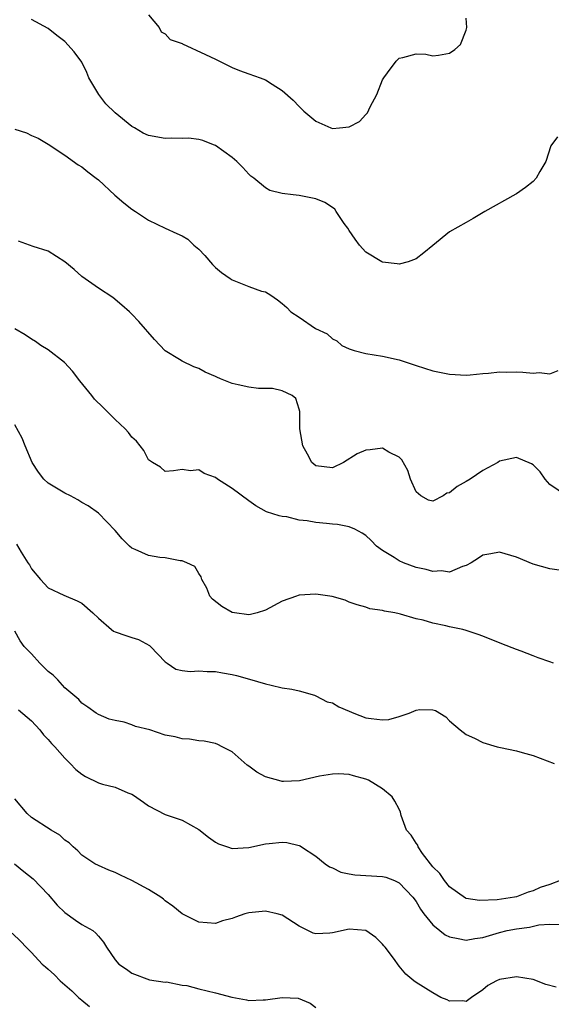
# Model space of a CAD drawing. Units: inches. Extents: x 2577000 to 2580000, y 1518000 to 1521000.
# Drawn here: x 2577680 to 2577743, y 1518276 to 1518394 of the extents above; entities that cross this region are included whole.
import ezdxf

# ---------------------------------------------------------------- set-up
doc = ezdxf.new("R2010")
doc.units = ezdxf.units.IN
doc.header["$MEASUREMENT"] = 0
doc.layers.add('LD25771518_2ft', color=111, linetype='Continuous')

msp = doc.modelspace()

# ---------------------------------------------------------------- linework, layer by layer
at = {"layer": 'LD25771518_2ft'}
for points, elevation in [([(2577743.92, 1518379.92), (2577743.13, 1518378.87), (2577742.52, 1518377), (2577741.81, 1518375.81), (2577741.36, 1518375), (2577741, 1518374.61), (2577740.11, 1518373.89), (2577739, 1518373.11), (2577738.92, 1518373.08), (2577735.22, 1518371), (2577733.84, 1518370.16), (2577733, 1518369.71), (2577731, 1518368.56), (2577729, 1518366.94), (2577727.95, 1518366.05), (2577727, 1518365.36), (2577726.07, 1518365), (2577725, 1518364.7), (2577724.76, 1518364.76), (2577723, 1518364.96), (2577722.9, 1518365), (2577721, 1518366.16), (2577720.24, 1518367), (2577719.71, 1518367.71), (2577719, 1518368.72), (2577718.83, 1518369), (2577718.41, 1518369.59), (2577717.46, 1518371), (2577717.27, 1518371.27), (2577717, 1518371.48), (2577716.08, 1518372.08), (2577715, 1518372.51), (2577714.6, 1518372.6), (2577713, 1518372.92), (2577712.28, 1518373), (2577711, 1518373.18), (2577709.52, 1518373.52), (2577709, 1518373.82), (2577707.58, 1518375), (2577707.25, 1518375.25), (2577707, 1518375.49), (2577706.29, 1518376.29), (2577705.56, 1518377), (2577705, 1518377.45), (2577703, 1518378.89), (2577702.75, 1518379), (2577701.48, 1518379.48), (2577701, 1518379.6), (2577699.76, 1518379.76), (2577699, 1518379.74), (2577697.79, 1518379.79), (2577697, 1518379.73), (2577695, 1518380.09), (2577694.37, 1518380.37), (2577693.33, 1518381), (2577693, 1518381.19), (2577691, 1518382.8), (2577689.88, 1518383.88), (2577689.06, 1518385), (2577687.87, 1518387), (2577687.63, 1518387.63), (2577687, 1518388.87), (2577686.1, 1518390.1), (2577685, 1518391.36), (2577684.04, 1518392.04), (2577683, 1518392.91), (2577681, 1518393.98)], 8974), ([(2577695, 1518394.53), (2577696.27, 1518393), (2577696.49, 1518392.49), (2577697, 1518392.27), (2577697.58, 1518391.58), (2577699, 1518391.1), (2577699.06, 1518391.06), (2577701.8, 1518389.8), (2577703, 1518389.22), (2577703.49, 1518389), (2577705, 1518388.24), (2577705.89, 1518387.89), (2577707, 1518387.47), (2577708.37, 1518387), (2577709, 1518386.74), (2577709.77, 1518386.23), (2577711, 1518385.49), (2577712.31, 1518384.31), (2577713, 1518383.56), (2577713.29, 1518383.29), (2577713.59, 1518383), (2577715, 1518381.82), (2577716.82, 1518381), (2577717, 1518380.94), (2577717.86, 1518381), (2577719, 1518381.12), (2577720.24, 1518381.76), (2577721, 1518382.62), (2577721.2, 1518382.8), (2577721.51, 1518383.51), (2577722.31, 1518385), (2577723, 1518386.74), (2577723.14, 1518387), (2577723.6, 1518387.6), (2577724.62, 1518389), (2577725, 1518389.35), (2577725.43, 1518389.43), (2577727, 1518389.88), (2577728.16, 1518389.84), (2577729, 1518389.64), (2577729.7, 1518389.7), (2577731, 1518389.95), (2577731.62, 1518390.38), (2577732.3, 1518391), (2577733, 1518392.7), (2577733.08, 1518393), (2577733, 1518394.12)], 8976), ([(2577679, 1518380.85), (2577680.41, 1518380.41), (2577681, 1518380.11), (2577681.79, 1518379.79), (2577683, 1518379.05), (2577685, 1518377.73), (2577686.58, 1518376.58), (2577687, 1518376.34), (2577687.74, 1518375.74), (2577688.73, 1518375), (2577689, 1518374.78), (2577690.98, 1518372.98), (2577692.05, 1518372.05), (2577693, 1518371.29), (2577693.42, 1518371), (2577695, 1518369.96), (2577696.99, 1518369.01), (2577698.39, 1518368.39), (2577699, 1518368.08), (2577699.68, 1518367.68), (2577700.43, 1518367), (2577701, 1518366.52), (2577701.73, 1518365.73), (2577702.65, 1518364.65), (2577703, 1518364.32), (2577703.71, 1518363.71), (2577704.77, 1518363), (2577705, 1518362.82), (2577707, 1518362.02), (2577708.52, 1518361.48), (2577709, 1518361.38), (2577709.63, 1518361), (2577710.43, 1518360.43), (2577711, 1518359.99), (2577711.53, 1518359.53), (2577712.01, 1518359), (2577713, 1518358.37), (2577714.97, 1518357), (2577716.36, 1518356.36), (2577717, 1518355.76), (2577717.53, 1518355.53), (2577718.12, 1518355), (2577719, 1518354.58), (2577719.6, 1518354.4), (2577721, 1518354.03), (2577723, 1518353.7), (2577725, 1518353.25), (2577727, 1518352.59), (2577729, 1518351.96), (2577731, 1518351.54), (2577733, 1518351.45), (2577733.48, 1518351.48), (2577735, 1518351.64), (2577735.67, 1518351.67), (2577737, 1518351.82), (2577737.8, 1518351.8), (2577739, 1518351.83), (2577739.79, 1518351.79), (2577741, 1518351.68), (2577741.74, 1518351.74), (2577743, 1518351.6), (2577744, 1518352)], 8972), ([(2577745, 1518336.99), (2577743, 1518338.36), (2577742.46, 1518339), (2577741.86, 1518339.86), (2577741, 1518340.7), (2577740.83, 1518340.83), (2577739, 1518341.58), (2577737, 1518341.15), (2577736.78, 1518341), (2577735, 1518340.04), (2577733.49, 1518339), (2577733, 1518338.7), (2577731.9, 1518338.1), (2577731, 1518337.36), (2577730.7, 1518337.3), (2577730.25, 1518337), (2577729, 1518336.37), (2577728.48, 1518336.48), (2577727.57, 1518337), (2577727, 1518337.46), (2577726.34, 1518339), (2577726.02, 1518340.02), (2577725.3, 1518341.3), (2577725, 1518341.61), (2577723.76, 1518342.24), (2577723, 1518342.71), (2577721.5, 1518342.5), (2577721, 1518342.46), (2577719.97, 1518342.03), (2577718.33, 1518341), (2577717, 1518340.33), (2577715, 1518340.57), (2577714.77, 1518340.77), (2577714.54, 1518341), (2577714, 1518342), (2577713.44, 1518343), (2577713.11, 1518345), (2577713.1, 1518347.09), (2577713, 1518347.35), (2577712.63, 1518348.63), (2577712.16, 1518349), (2577711, 1518349.56), (2577709.84, 1518349.84), (2577709, 1518349.82), (2577708.15, 1518349.85), (2577707, 1518349.98), (2577705.71, 1518350.29), (2577705, 1518350.43), (2577703.59, 1518351), (2577703.18, 1518351.18), (2577703, 1518351.29), (2577701.79, 1518351.79), (2577701, 1518352.25), (2577700.42, 1518352.42), (2577699, 1518353.09), (2577698.7, 1518353.3), (2577697, 1518354.36), (2577695.69, 1518355.69), (2577693.84, 1518357.84), (2577693, 1518358.73), (2577692.72, 1518359), (2577691.81, 1518359.81), (2577690.71, 1518360.71), (2577689, 1518361.85), (2577687, 1518363.23), (2577686.08, 1518364.08), (2577684.98, 1518364.98), (2577683, 1518366.27), (2577681.19, 1518366.81), (2577679.45, 1518367.45)], 8970), ([(2577744.12, 1518328.12), (2577743, 1518328.28), (2577741, 1518328.84), (2577739, 1518329.67), (2577737, 1518330.28), (2577735.94, 1518330.06), (2577735, 1518329.9), (2577734.46, 1518329.54), (2577733.58, 1518329), (2577733, 1518328.68), (2577732.56, 1518328.56), (2577731, 1518327.88), (2577730.03, 1518328.03), (2577729, 1518327.94), (2577728.2, 1518328.2), (2577727, 1518328.44), (2577725.5, 1518329), (2577725, 1518329.22), (2577724.37, 1518329.63), (2577723, 1518330.47), (2577722.28, 1518331), (2577721.65, 1518331.65), (2577721, 1518332.24), (2577720.55, 1518332.55), (2577719.68, 1518333), (2577719, 1518333.31), (2577717.59, 1518333.59), (2577717, 1518333.61), (2577716.3, 1518333.7), (2577715, 1518333.8), (2577713.97, 1518334.03), (2577713, 1518334.11), (2577711.53, 1518334.47), (2577711, 1518334.54), (2577710.62, 1518334.62), (2577709.09, 1518335.09), (2577707.82, 1518335.82), (2577707, 1518336.39), (2577705, 1518337.89), (2577703.26, 1518339), (2577703, 1518339.19), (2577701.66, 1518339.66), (2577701, 1518340.12), (2577700.01, 1518340.01), (2577699, 1518340.14), (2577697.98, 1518339.98), (2577697, 1518339.92), (2577696.42, 1518340.42), (2577695.48, 1518341), (2577695, 1518341.31), (2577694.42, 1518342.42), (2577693.99, 1518343), (2577693.54, 1518343.54), (2577693, 1518344.02), (2577692.58, 1518344.58), (2577692.2, 1518345), (2577691, 1518346.13), (2577689.57, 1518347.57), (2577688.55, 1518348.55), (2577688.2, 1518349), (2577686.76, 1518350.76), (2577685.91, 1518351.91), (2577684.94, 1518352.94), (2577683, 1518354.46), (2577682.13, 1518355), (2577681.46, 1518355.46), (2577681, 1518355.73), (2577680.24, 1518356.24), (2577679, 1518356.96)], 8968), ([(2577743.46, 1518317), (2577743, 1518317.16), (2577741.61, 1518317.61), (2577741, 1518317.87), (2577739.58, 1518318.42), (2577739, 1518318.62), (2577737.28, 1518319.28), (2577737, 1518319.41), (2577735.85, 1518319.85), (2577735, 1518320.2), (2577734.42, 1518320.42), (2577733, 1518320.89), (2577732.58, 1518321), (2577731, 1518321.33), (2577730.55, 1518321.45), (2577729, 1518321.77), (2577727.87, 1518322.13), (2577727, 1518322.29), (2577725.15, 1518322.85), (2577725, 1518322.87), (2577724.47, 1518323), (2577723.21, 1518323.21), (2577723, 1518323.29), (2577721.49, 1518323.49), (2577721, 1518323.7), (2577719.95, 1518323.95), (2577719, 1518324.3), (2577718.51, 1518324.51), (2577716.96, 1518324.96), (2577715, 1518325.23), (2577713, 1518325.11), (2577712.91, 1518325.09), (2577712.71, 1518325), (2577711, 1518324.39), (2577709, 1518323.33), (2577707.98, 1518323), (2577707.21, 1518322.79), (2577707, 1518322.77), (2577705.27, 1518323), (2577705, 1518323.05), (2577703.77, 1518323.77), (2577702.66, 1518324.66), (2577702.34, 1518325), (2577701.97, 1518325.97), (2577701.36, 1518327), (2577701.3, 1518327.3), (2577701, 1518327.73), (2577700.53, 1518328.53), (2577699.58, 1518329), (2577699, 1518329.23), (2577698.77, 1518329.23), (2577697, 1518329.57), (2577696.36, 1518329.64), (2577695, 1518329.86), (2577693.41, 1518330.59), (2577693, 1518330.75), (2577692.7, 1518331), (2577691.86, 1518331.86), (2577691, 1518332.87), (2577689, 1518334.94), (2577687.79, 1518335.79), (2577687, 1518336.22), (2577686.54, 1518336.54), (2577685.64, 1518337), (2577685, 1518337.31), (2577683, 1518338.53), (2577682.48, 1518339), (2577681.85, 1518339.85), (2577681.09, 1518341), (2577680.24, 1518343), (2577679.88, 1518343.88), (2577679, 1518345.48)], 8966), ([(2577679.2, 1518331.2), (2577679.75, 1518330.25), (2577680.54, 1518329), (2577680.74, 1518328.74), (2577681, 1518328.26), (2577682.07, 1518327), (2577683, 1518326), (2577684.87, 1518325.13), (2577686.44, 1518324.44), (2577687, 1518324.16), (2577688.35, 1518323), (2577689, 1518322.37), (2577690.57, 1518321), (2577690.82, 1518320.82), (2577691, 1518320.74), (2577692.28, 1518320.28), (2577693, 1518320.07), (2577693.8, 1518319.8), (2577695.1, 1518319.1), (2577695.22, 1518319), (2577697, 1518317.14), (2577697.23, 1518317), (2577698.25, 1518316.25), (2577699, 1518316.12), (2577699.99, 1518315.99), (2577701, 1518316.08), (2577702.01, 1518316.01), (2577703, 1518315.98), (2577703.84, 1518315.84), (2577705, 1518315.64), (2577705.52, 1518315.52), (2577707.09, 1518315.09), (2577709, 1518314.51), (2577709.66, 1518314.34), (2577711, 1518314.05), (2577712.14, 1518313.86), (2577713, 1518313.68), (2577714.86, 1518313.14), (2577715, 1518313.08), (2577716.38, 1518312.38), (2577717, 1518312.25), (2577717.78, 1518311.78), (2577719, 1518311.25), (2577719.55, 1518311), (2577721, 1518310.46), (2577721.64, 1518310.36), (2577723, 1518310.2), (2577723.76, 1518310.24), (2577725, 1518310.61), (2577726.17, 1518311), (2577727, 1518311.38), (2577727.45, 1518311.45), (2577729, 1518311.42), (2577729.31, 1518311.31), (2577730.55, 1518310.55), (2577731, 1518310.1), (2577732.26, 1518309), (2577733, 1518308.46), (2577734, 1518308), (2577735, 1518307.5), (2577736.7, 1518307), (2577737.1, 1518306.9), (2577739, 1518306.52), (2577739.7, 1518306.3), (2577741, 1518305.94), (2577743.51, 1518305)], 8964), ([(2577744.25, 1518291), (2577743, 1518290.51), (2577741.86, 1518290.14), (2577741, 1518289.77), (2577740.42, 1518289.58), (2577739, 1518289.05), (2577738.79, 1518289), (2577736.69, 1518288.69), (2577734.6, 1518288.6), (2577733, 1518288.86), (2577732.9, 1518288.9), (2577731, 1518290.25), (2577730.4, 1518291), (2577729.84, 1518291.84), (2577729, 1518292.64), (2577727.77, 1518294.23), (2577727.24, 1518295), (2577727.2, 1518295.2), (2577727, 1518295.46), (2577726.42, 1518296.42), (2577725.87, 1518297), (2577725.22, 1518298.78), (2577725.15, 1518299.15), (2577725, 1518299.51), (2577724.48, 1518300.48), (2577724.15, 1518301), (2577723, 1518301.95), (2577721.31, 1518303), (2577721, 1518303.13), (2577719.53, 1518303.53), (2577719, 1518303.66), (2577717.74, 1518303.74), (2577717, 1518303.72), (2577715.46, 1518303.46), (2577713.07, 1518302.93), (2577711.15, 1518302.85), (2577711, 1518302.84), (2577710.86, 1518302.86), (2577709, 1518303.39), (2577707.95, 1518303.95), (2577707, 1518304.65), (2577706.79, 1518304.79), (2577705, 1518306.37), (2577703.82, 1518307), (2577703.27, 1518307.27), (2577703, 1518307.37), (2577701.64, 1518307.64), (2577701, 1518307.69), (2577699.89, 1518307.89), (2577699, 1518307.93), (2577698.18, 1518308.18), (2577697, 1518308.39), (2577695.14, 1518309), (2577693.42, 1518309.42), (2577693, 1518309.6), (2577692.07, 1518309.93), (2577691, 1518310.14), (2577690.29, 1518310.29), (2577689, 1518310.84), (2577688.72, 1518311), (2577687.73, 1518311.73), (2577687, 1518312.2), (2577686.64, 1518312.64), (2577685, 1518314.05), (2577684.16, 1518315), (2577683.57, 1518315.57), (2577683, 1518316), (2577682.01, 1518317), (2577681, 1518318.09), (2577680.12, 1518319), (2577679.64, 1518319.64), (2577679, 1518320.82)], 8962), ([(2577679.42, 1518311.42), (2577681, 1518310.07), (2577681.98, 1518309), (2577682.41, 1518308.41), (2577683, 1518307.85), (2577683.38, 1518307.38), (2577683.77, 1518307), (2577685, 1518305.62), (2577685.63, 1518305), (2577686.28, 1518304.28), (2577687, 1518303.71), (2577687.44, 1518303.44), (2577689, 1518302.68), (2577689.47, 1518302.53), (2577691, 1518302.15), (2577692.52, 1518301.48), (2577693, 1518301.31), (2577693.2, 1518301.2), (2577694.38, 1518300.38), (2577695, 1518299.94), (2577697, 1518298.89), (2577699, 1518298.19), (2577701, 1518297.08), (2577702.16, 1518296.16), (2577703, 1518295.59), (2577703.37, 1518295.37), (2577704.45, 1518295), (2577705, 1518294.84), (2577707, 1518294.94), (2577709, 1518295.36), (2577709.41, 1518295.41), (2577711, 1518295.56), (2577711.53, 1518295.53), (2577713, 1518295.18), (2577713.13, 1518295.13), (2577713.31, 1518295), (2577715, 1518293.92), (2577716.11, 1518293), (2577716.64, 1518292.64), (2577717, 1518292.51), (2577718, 1518292), (2577719, 1518291.78), (2577719.66, 1518291.66), (2577723, 1518291.48), (2577723.38, 1518291.38), (2577724.41, 1518291), (2577725, 1518290.73), (2577726.6, 1518289), (2577727, 1518288.47), (2577727.55, 1518287.55), (2577727.93, 1518287), (2577729, 1518285.71), (2577729.84, 1518285), (2577730.5, 1518284.5), (2577731, 1518284.27), (2577732.05, 1518284.05), (2577733, 1518283.87), (2577734.04, 1518284.04), (2577735, 1518284.17), (2577737, 1518284.78), (2577737.9, 1518285), (2577739, 1518285.21), (2577740.59, 1518285.41), (2577741.68, 1518285.68), (2577743, 1518285.79), (2577744.25, 1518285.75)], 8960), ([(2577743.77, 1518278.23), (2577742.54, 1518278.54), (2577741, 1518279.15), (2577739, 1518279.49), (2577737, 1518279.14), (2577736.64, 1518279), (2577735.58, 1518278.42), (2577735, 1518277.93), (2577733.64, 1518277), (2577733, 1518276.52), (2577732.61, 1518276.61), (2577731, 1518276.57), (2577730.73, 1518276.73), (2577729.97, 1518277), (2577729, 1518277.57), (2577727, 1518278.81), (2577726.73, 1518279), (2577725.78, 1518279.78), (2577725, 1518280.73), (2577724.31, 1518281.69), (2577723.32, 1518283), (2577723.16, 1518283.16), (2577723, 1518283.37), (2577722.18, 1518284.18), (2577721, 1518285.02), (2577719, 1518285.16), (2577717, 1518284.72), (2577716.69, 1518284.69), (2577715, 1518284.6), (2577714.71, 1518284.71), (2577714.05, 1518285), (2577713, 1518285.55), (2577711, 1518286.83), (2577710.37, 1518287), (2577709, 1518287.32), (2577707, 1518287.14), (2577706.53, 1518287), (2577705.38, 1518286.62), (2577705, 1518286.46), (2577703.85, 1518286.15), (2577703, 1518285.87), (2577701, 1518286), (2577699, 1518286.99), (2577697.91, 1518287.91), (2577697, 1518288.55), (2577696.77, 1518288.77), (2577696.46, 1518289), (2577695, 1518289.91), (2577693, 1518291.01), (2577691.63, 1518291.63), (2577691, 1518291.96), (2577690.23, 1518292.23), (2577689, 1518292.77), (2577688.58, 1518293), (2577687, 1518294.04), (2577686.55, 1518294.55), (2577685.98, 1518295), (2577685.49, 1518295.49), (2577685, 1518295.82), (2577684.4, 1518296.4), (2577683.36, 1518297), (2577681, 1518298.51), (2577680.49, 1518299), (2577679, 1518300.75)], 8958), ([(2577678.95, 1518293), (2577680.08, 1518292.08), (2577681.21, 1518291.21), (2577683, 1518289.31), (2577684.06, 1518288.06), (2577685, 1518287.17), (2577686.25, 1518286.25), (2577687, 1518285.74), (2577688.32, 1518285), (2577688.71, 1518284.71), (2577689, 1518284.33), (2577689.61, 1518283.61), (2577689.97, 1518283), (2577691, 1518281.49), (2577691.45, 1518281), (2577692.37, 1518280.37), (2577693, 1518279.91), (2577695.12, 1518279.12), (2577697, 1518278.85), (2577697.14, 1518278.86), (2577699, 1518278.49), (2577699.58, 1518278.42), (2577701, 1518278.05), (2577703, 1518277.57), (2577704.98, 1518277.02), (2577706.72, 1518276.72), (2577707, 1518276.65), (2577708.72, 1518276.72), (2577709, 1518276.71), (2577711, 1518277.01), (2577712.9, 1518276.9), (2577714.32, 1518276.32), (2577715, 1518275.8)], 8956), ([(2577678.7, 1518284.7), (2577679.7, 1518283.7), (2577680.37, 1518283), (2577681, 1518282.37), (2577682.28, 1518281), (2577682.66, 1518280.66), (2577683, 1518280.39), (2577683.73, 1518279.73), (2577684.42, 1518279), (2577685.81, 1518277.81), (2577686.63, 1518277), (2577687, 1518276.67), (2577687.94, 1518275.94)], 8954)]:
    msp.add_lwpolyline(points, dxfattribs=dict(at, elevation=elevation))

doc.saveas('drawing.dxf')
